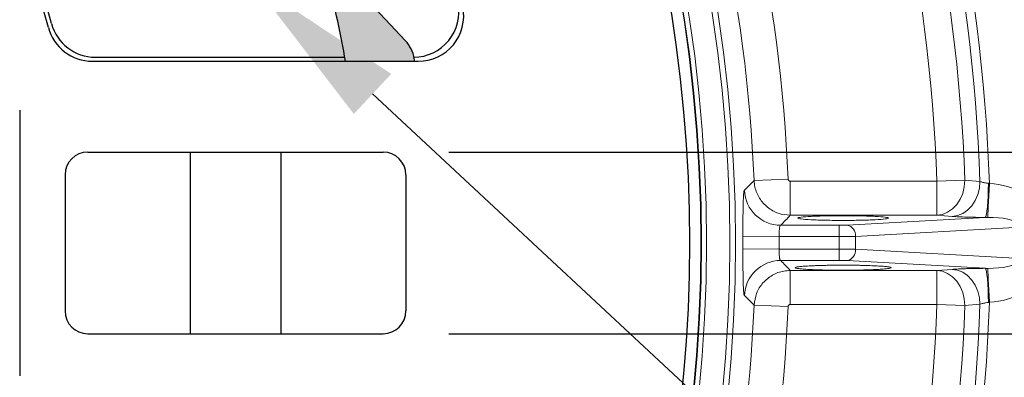
# Model space of a CAD drawing. Units: feet. Extents: x -8.4 to -0.5, y 0 to 10.6.
# Drawn here: x -6.2 to -5.4, y 8.5 to 8.8 of the extents above; entities that cross this region are included whole.
import ezdxf

# ---------------------------------------------------------------- set-up
doc = ezdxf.new("R2010")
doc.units = ezdxf.units.FT
doc.header["$MEASUREMENT"] = 0
for name, color, linetype in [('LIGHT', 1, 'CONTINUOUS'), ('RR-HATCH', 6, 'CONTINUOUS'), ('RR-MEDI', 3, 'CONTINUOUS'), ('RR-TEXT', 2, 'CONTINUOUS'), ('RR-THIN', 8, 'CONTINUOUS')]:
    doc.layers.add(name, color=color, linetype=linetype)

msp = doc.modelspace()

# ---------------------------------------------------------------- hatches: boundary and pattern name
at = {"layer": 'RR-HATCH'}
h = msp.add_hatch(color=256, dxfattribs=at)
h.paths.add_polyline_path([(-5.92211, 8.7899), (-5.86961, 8.7899, 0.000735), (-5.86994, 8.79196, 0.149125), (-5.8766, 8.80553), (-5.92452, 8.85668, 0.781368), (-5.93549, 8.85057, -0.023532)])
h.paths.add_polyline_path([(-5.87045, 8.50838, 0.051063), (-5.87017, 8.51365), (-5.92205, 8.51365, -0.002922), (-5.92331, 8.50603, 0.153154), (-5.92123, 8.49067), (-5.89673, 8.43845, 0.702945), (-5.8846, 8.43958, 0.02467)])

# ---------------------------------------------------------------- linework, layer by layer
at = {"layer": 'LIGHT'}
for p, q in [((-6.11459, 8.7899), (-5.8668, 8.7899)), ((-6.11226, 8.79294), (-5.92264, 8.79294))]:
    msp.add_line(p, q, dxfattribs=at)
at = {"layer": 'LIGHT', "linetype": 'Continuous'}
msp.add_line((-6.16978, 8.75282), (-6.16978, 8.55073), dxfattribs=at)
at = {"layer": 'LIGHT', "linetype": 'Continuous', "lineweight": 15}
for radius in [1.13975, 1.13544, 1.11773, 1.11342]:
    msp.add_circle((-6.76544, 8.65177), radius, dxfattribs=at)
at = {"layer": 'LIGHT'}
msp.add_circle((-6.76544, 8.65177), 1.11363, dxfattribs=at)
for centre, radius, start, end in [((-6.76544, 8.65177), 0.64187, 15.05565, 90), ((-6.76544, 8.65177), 0.63883, 14.85717, 90), ((-5.87049, 8.82747), 0.03453, 270.62213, 11.10731), ((-5.8668, 8.82443), 0.03453, 270, 10.87572), ((-6.11226, 8.82747), 0.03453, 195.05565, 270), ((-6.11459, 8.82443), 0.03453, 194.85717, 270)]:
    msp.add_arc(centre, radius, start, end, dxfattribs=at)
at = {"layer": 'RR-HATCH'}
msp.add_line((-5.92452, 8.85668), (-5.8766, 8.80553), dxfattribs=at)
for centre, radius, start, end in [((-6.573, 8.6781), 0.66042, 9.74635, 15.13842), ((-5.8955, 8.78782), 0.0259, 9.19985, 43.12669), ((-6.573, 8.6781), 0.71222, 9.03136, 9.19985)]:
    msp.add_arc(centre, radius, start, end, dxfattribs=at)
at = {"layer": 'RR-MEDI', "linetype": 'Continuous', "lineweight": 15}
msp.add_circle((-6.76544, 8.65177), 1.38988, dxfattribs=at)
at = {"layer": 'RR-TEXT', "ltscale": 0.1}
for p, q in [((-5.84353, 8.72083), (-5.13129, 8.72083)), ((-5.84353, 8.58271), (-5.13129, 8.58271))]:
    msp.add_line(p, q, dxfattribs=at)
at = {"layer": 'RR-TEXT', "linetype": 'ByBlock', "lineweight": -2, "ltscale": 0.1}
msp.add_lwpolyline([(-5.90159, 8.76502), (-5.27107, 8.17746)], dxfattribs=at)
at = {"layer": 'RR-TEXT', "ltscale": 0.1}
msp.add_solid([(-5.91579, 8.74978), (-5.99304, 8.85024), (-5.88739, 8.78026)], dxfattribs=at)
at = {"layer": 'RR-THIN', "linetype": 'Continuous'}
for p, q in [((-6.11798, 8.72083), (-5.89353, 8.72083)), ((-6.04029, 8.72083), (-6.04029, 8.58271)), ((-5.97122, 8.72083), (-5.97122, 8.58271)), ((-6.13525, 8.70357), (-6.13525, 8.59997)), ((-5.87626, 8.70357), (-5.87626, 8.59997)), ((-6.11798, 8.58271), (-5.89353, 8.58271))]:
    msp.add_line(p, q, dxfattribs=at)
at = {"layer": 'RR-THIN', "linetype": 'Continuous', "lineweight": 15}
for p, q in [((-5.61161, 8.69921), (-5.58577, 8.70027)), ((-5.58405, 8.69862), (-5.58405, 8.67275)), ((-5.58405, 8.69862), (-5.47258, 8.69862)), ((-5.47258, 8.69862), (-5.45138, 8.69938)), ((-5.47258, 8.69862), (-5.47258, 8.67275)), ((-5.45138, 8.69938), (-5.43989, 8.69851)), ((-5.47258, 8.67275), (-5.58405, 8.67275)), ((-5.54076, 8.66529), (-5.43586, 8.67113)), ((-5.46109, 8.6719), (-5.47258, 8.67275)), ((-5.59137, 8.66515), (-5.54704, 8.66515)), ((-5.54704, 8.66515), (-5.54704, 8.65653)), ((-5.40908, 8.66365), (-5.53447, 8.65667)), ((-5.59247, 8.65653), (-5.62005, 8.65642)), ((-5.54704, 8.65653), (-5.59247, 8.65653)), ((-5.54704, 8.64701), (-5.54704, 8.65653)), ((-5.53447, 8.65667), (-5.53447, 8.64687)), ((-5.59247, 8.64701), (-5.62005, 8.64713)), ((-5.59247, 8.64701), (-5.54704, 8.64701)), ((-5.54704, 8.64701), (-5.54704, 8.63839)), ((-5.53447, 8.64687), (-5.40908, 8.63989)), ((-5.54704, 8.63839), (-5.59137, 8.63839)), ((-5.43586, 8.63241), (-5.54076, 8.63825)), ((-5.58405, 8.63079), (-5.47258, 8.63079)), ((-5.58405, 8.63079), (-5.58405, 8.60492)), ((-5.47258, 8.63079), (-5.46109, 8.63164)), ((-5.47258, 8.63079), (-5.47258, 8.60492)), ((-5.61161, 8.60433), (-5.58577, 8.60327)), ((-5.47258, 8.60492), (-5.58405, 8.60492)), ((-5.47258, 8.60492), (-5.45138, 8.60416)), ((-5.43989, 8.60503), (-5.45138, 8.60416))]:
    msp.add_line(p, q, dxfattribs=at)
at = {"layer": 'RR-THIN', "linetype": 'Continuous', "lineweight": 15, "flags": 128}
for points in [[(-5.61894, 8.69177), (-5.61615, 8.6946), (-5.61161, 8.69921)], [(-5.47258, 8.67275), (-5.46844, 8.6734), (-5.46447, 8.67502), (-5.4608, 8.67754), (-5.45759, 8.68088), (-5.45496, 8.68489), (-5.453, 8.68943), (-5.45179, 8.69433), (-5.45138, 8.69938)], [(-5.46109, 8.6719), (-5.45696, 8.67254), (-5.45298, 8.67416), (-5.44932, 8.67668), (-5.44611, 8.68001), (-5.44347, 8.68402), (-5.44151, 8.68856), (-5.4403, 8.69345), (-5.43989, 8.69851)], [(-5.43586, 8.67113), (-5.43542, 8.67185), (-5.43499, 8.67348), (-5.4346, 8.67596), (-5.43426, 8.67919), (-5.43397, 8.68307), (-5.43375, 8.68745), (-5.4336, 8.69218), (-5.43354, 8.69707)], [(-5.43405, 8.67117), (-5.434, 8.67207), (-5.43391, 8.67381), (-5.43379, 8.67633), (-5.43363, 8.67954), (-5.43344, 8.68335), (-5.43322, 8.6876), (-5.433, 8.69218), (-5.43276, 8.69691)], [(-5.47258, 8.63079), (-5.46844, 8.63014), (-5.46447, 8.62852), (-5.4608, 8.626), (-5.45759, 8.62267), (-5.45496, 8.61865), (-5.453, 8.61411), (-5.45179, 8.60922), (-5.45138, 8.60416)], [(-5.46109, 8.63164), (-5.45696, 8.631), (-5.45298, 8.62938), (-5.44932, 8.62686), (-5.44611, 8.62353), (-5.44347, 8.61952), (-5.44151, 8.61498), (-5.4403, 8.61009), (-5.43989, 8.60503)], [(-5.43586, 8.63241), (-5.43542, 8.63169), (-5.43499, 8.63006), (-5.4346, 8.62758), (-5.43426, 8.62435), (-5.43397, 8.62047), (-5.43375, 8.61609), (-5.4336, 8.61137), (-5.43354, 8.60647)], [(-5.43405, 8.63237), (-5.434, 8.63147), (-5.43391, 8.62973), (-5.43379, 8.62721), (-5.43363, 8.624), (-5.43344, 8.6202), (-5.43322, 8.61594), (-5.433, 8.61137), (-5.43276, 8.60663)], [(-5.61161, 8.60433), (-5.61315, 8.6059), (-5.61894, 8.61177)]]:
    msp.add_lwpolyline(points, dxfattribs=at)
at = {"layer": 'RR-THIN', "linetype": 'Continuous', "lineweight": 15}
msp.add_circle((-6.76544, 8.65177), 1.38201, dxfattribs=at)
for centre, radius, start, end in [((-6.76544, 8.65177), 1.37351, 0.89063, 44.10937), ((-6.76544, 8.65177), 1.33345, 1.93981, 43.06019), ((-6.76544, 8.65177), 1.32638, 2.0193, 42.9807), ((-6.76544, 8.65177), 1.31492, 2.07516, 42.92484), ((-6.76544, 8.65177), 1.29371, 2.07516, 42.92484), ((-6.76544, 8.65177), 1.18067, 2.35425, 42.64575), ((-6.76544, 8.65177), 1.1548, 2.35425, 42.64575), ((-5.59128, 8.69282), 0.02768, 182.17422, 269.82414), ((-5.54253, 8.65739), 0.00809, 354.86845, 77.33055), ((-6.76544, 8.65177), 1.1454, 359.76764, 0.23236), ((-6.76544, 8.65177), 1.17299, 359.76764, 0.23236), ((-5.54253, 8.64615), 0.00809, 282.66945, 5.13155), ((-5.59128, 8.61072), 0.02768, 90.17586, 177.82578), ((-6.76544, 8.65177), 1.37351, 315.89063, 359.10937), ((-6.76544, 8.65177), 1.33345, 316.93981, 358.06019), ((-6.76544, 8.65177), 1.1548, 317.35425, 357.64575), ((-6.76544, 8.65177), 1.18067, 317.35425, 357.64575), ((-6.76544, 8.65177), 1.29371, 317.07516, 357.92484), ((-6.76544, 8.65177), 1.31492, 317.07516, 357.92484), ((-6.76544, 8.65177), 1.32638, 317.0193, 357.9807)]:
    msp.add_arc(centre, radius, start, end, dxfattribs=at)
at = {"layer": 'RR-THIN'}
msp.add_arc((-6.76544, 8.65177), 1.105, 317.79428, 42.20572, dxfattribs=at)
at = {"layer": 'RR-THIN', "linetype": 'Continuous'}
for centre, start, end in [((-6.11798, 8.70357), 90, 180), ((-5.89353, 8.70357), 0, 90), ((-6.11798, 8.59997), 180, 270), ((-5.89353, 8.59997), 270, 0)]:
    msp.add_arc(centre, 0.01727, start, end, dxfattribs=at)
at = {"layer": 'RR-THIN', "linetype": 'Continuous', "lineweight": 15}
for centre, major_axis, ratio, start_param, end_param in [((-5.43769, 8.66241), (0.04738, 0.00264), 0.72767, 0.238565, 1.426185), ((-5.43769, 8.66241), (0.02856, 0.00159), 0.301752, 0.238565, 1.426185), ((-5.54704, 8.6656), (0.00863, 0), 0.052408, 4.712389, 5.528081), ((-5.54704, 8.65698), (0.01727, 0), 0.026204, 4.712389, 5.528081), ((-5.54704, 8.64656), (0.01727, 0), 0.026204, 0.755104, 1.570796), ((-5.54704, 8.63794), (0.00863, 0), 0.052408, 0.755104, 1.570796), ((-5.43769, 8.64113), (0.02856, -0.00159), 0.301752, 4.857, 6.04462), ((-5.43769, 8.64113), (-0.04738, 0.00264), 0.72767, 1.715408, 2.903027)]:
    msp.add_ellipse(centre, major_axis=major_axis, ratio=ratio, start_param=start_param, end_param=end_param, dxfattribs=at)
for points, knots in [([(-5.58405, 8.67275), (-5.58715, 8.67307), (-5.59334, 8.67369), (-5.6016, 8.67845), (-5.60784, 8.68545), (-5.61099, 8.69284), (-5.61145, 8.69756), (-5.61161, 8.69921)], [0, 0, 0, 0, 0.220497, 0.441151, 0.661533, 0.881711, 1, 1, 1, 1]), ([(-5.58577, 8.70027), (-5.58575, 8.69983), (-5.58556, 8.6994), (-5.58493, 8.69879), (-5.58449, 8.69862), (-5.58405, 8.69862)], [0, 0, 0, 0, 0.5, 0.5, 1, 1, 1, 1]), ([(-5.43989, 8.69851), (-5.43954, 8.69838), (-5.43858, 8.69802), (-5.43644, 8.69749), (-5.4345, 8.69721), (-5.43354, 8.69707)], [0, 0, 0, 0, 0.226554, 0.615029, 1, 1, 1, 1]), ([(-5.62005, 8.65642), (-5.62006, 8.6587), (-5.62007, 8.66095), (-5.62006, 8.66427), (-5.62006, 8.66536), (-5.62006, 8.66754), (-5.62005, 8.66862), (-5.62003, 8.67177), (-5.62001, 8.67376), (-5.61997, 8.67658), (-5.61996, 8.6775), (-5.61993, 8.67927), (-5.61991, 8.68012), (-5.61984, 8.68254), (-5.61979, 8.68399), (-5.6197, 8.68593), (-5.61967, 8.68654), (-5.6196, 8.68765), (-5.61956, 8.68816), (-5.61945, 8.68954), (-5.61936, 8.69027), (-5.61921, 8.69106), (-5.61916, 8.69128), (-5.61905, 8.6916), (-5.619, 8.69172), (-5.61894, 8.69177)], [0, 0, 0, 0, 0.125, 0.125, 0.1875, 0.1875, 0.25, 0.25, 0.375, 0.375, 0.4375, 0.4375, 0.5, 0.5, 0.625, 0.625, 0.6875, 0.6875, 0.75, 0.75, 0.875, 0.875, 0.9375, 0.9375, 1, 1, 1, 1]), ([(-5.5439, 8.67246), (-5.53938, 8.67246), (-5.53486, 8.67241), (-5.52651, 8.67223), (-5.52268, 8.67209), (-5.51628, 8.67176), (-5.51373, 8.67156), (-5.51027, 8.67112), (-5.50937, 8.67088), (-5.50937, 8.67041), (-5.51027, 8.67017), (-5.51373, 8.66974), (-5.51628, 8.66953), (-5.52268, 8.6692), (-5.52651, 8.66907), (-5.53486, 8.66888), (-5.53938, 8.66884), (-5.5439, 8.66884), (-5.54842, 8.66884), (-5.55294, 8.66888), (-5.56129, 8.66907), (-5.56512, 8.6692), (-5.57151, 8.66953), (-5.57407, 8.66974), (-5.57753, 8.67017), (-5.57843, 8.67041), (-5.57843, 8.67088), (-5.57753, 8.67112), (-5.57407, 8.67156), (-5.57151, 8.67176), (-5.56512, 8.67209), (-5.56129, 8.67223), (-5.55294, 8.67241), (-5.54842, 8.67246), (-5.5439, 8.67246)], [3.141593, 3.141593, 3.141593, 3.141593, 3.534292, 3.534292, 3.926991, 3.926991, 4.31969, 4.31969, 4.712389, 4.712389, 5.105088, 5.105088, 5.497787, 5.497787, 5.890486, 5.890486, 6.283185, 6.283185, 6.283185, 6.675884, 6.675884, 7.068583, 7.068583, 7.461283, 7.461283, 7.853982, 7.853982, 8.246681, 8.246681, 8.63938, 8.63938, 9.032079, 9.032079, 9.424778, 9.424778, 9.424778, 9.424778]), ([(-5.43586, 8.67113), (-5.43837, 8.67114), (-5.44082, 8.67117), (-5.44439, 8.67123), (-5.44556, 8.67125), (-5.44787, 8.67131), (-5.44899, 8.67134), (-5.45224, 8.67143), (-5.45425, 8.67151), (-5.45704, 8.67164), (-5.45793, 8.67169), (-5.45959, 8.67179), (-5.46037, 8.67184), (-5.46109, 8.6719)], [0, 0, 0, 0, 0.25, 0.25, 0.375, 0.375, 0.5, 0.5, 0.75, 0.75, 0.875, 0.875, 1, 1, 1, 1]), ([(-5.59137, 8.66515), (-5.5916, 8.66509), (-5.5918, 8.66483), (-5.59203, 8.66415), (-5.5921, 8.66388), (-5.59222, 8.66324), (-5.59227, 8.66289), (-5.59235, 8.6621), (-5.59238, 8.66166), (-5.59243, 8.66074), (-5.59245, 8.66026), (-5.59247, 8.65923), (-5.59248, 8.6587), (-5.59248, 8.65763), (-5.59248, 8.65708), (-5.59247, 8.65653)], [0, 0, 0, 0, 0.25, 0.25, 0.375, 0.375, 0.5, 0.5, 0.625, 0.625, 0.75, 0.75, 0.875, 0.875, 1, 1, 1, 1]), ([(-5.61894, 8.61177), (-5.61906, 8.61188), (-5.61916, 8.61221), (-5.61931, 8.61299), (-5.61935, 8.6133), (-5.61944, 8.61403), (-5.61948, 8.61445), (-5.6196, 8.61583), (-5.61967, 8.61694), (-5.61976, 8.61886), (-5.61979, 8.61955), (-5.61984, 8.62101), (-5.61986, 8.62179), (-5.61993, 8.62421), (-5.61996, 8.62596), (-5.62, 8.62879), (-5.62001, 8.62977), (-5.62003, 8.63178), (-5.62004, 8.63281), (-5.62006, 8.63593), (-5.62006, 8.63809), (-5.62007, 8.64144), (-5.62006, 8.64258), (-5.62006, 8.64484), (-5.62006, 8.64598), (-5.62005, 8.64713)], [0, 0, 0, 0, 0.125, 0.125, 0.1875, 0.1875, 0.25, 0.25, 0.375, 0.375, 0.4375, 0.4375, 0.5, 0.5, 0.625, 0.625, 0.6875, 0.6875, 0.75, 0.75, 0.875, 0.875, 0.9375, 0.9375, 1, 1, 1, 1]), ([(-5.59247, 8.64701), (-5.59248, 8.64591), (-5.59248, 8.64481), (-5.59245, 8.64328), (-5.59243, 8.64279), (-5.59238, 8.64187), (-5.59235, 8.64144), (-5.59227, 8.64065), (-5.59222, 8.64029), (-5.5921, 8.63966), (-5.59203, 8.63939), (-5.59187, 8.63893), (-5.59178, 8.63875), (-5.59159, 8.6385), (-5.59148, 8.63842), (-5.59137, 8.63839)], [0, 0, 0, 0, 0.25, 0.25, 0.375, 0.375, 0.5, 0.5, 0.625, 0.625, 0.75, 0.75, 0.875, 0.875, 1, 1, 1, 1]), ([(-5.61161, 8.60433), (-5.61117, 8.60742), (-5.6103, 8.61358), (-5.6052, 8.62164), (-5.59795, 8.62758), (-5.59044, 8.63043), (-5.5857, 8.63069), (-5.58405, 8.63079)], [0, 0, 0, 0, 0.220497, 0.441151, 0.661534, 0.881712, 1, 1, 1, 1]), ([(-5.5439, 8.6348), (-5.54631, 8.6348), (-5.54869, 8.63479), (-5.55219, 8.63475), (-5.55335, 8.63473), (-5.55564, 8.6347), (-5.55678, 8.63468), (-5.5601, 8.6346), (-5.5622, 8.63454), (-5.56517, 8.63444), (-5.56614, 8.6344), (-5.568, 8.63432), (-5.56889, 8.63428), (-5.57141, 8.63415), (-5.57292, 8.63405), (-5.57492, 8.6339), (-5.57554, 8.63384), (-5.57667, 8.63373), (-5.57718, 8.63367), (-5.57808, 8.63356), (-5.57849, 8.6335), (-5.57918, 8.63338), (-5.57947, 8.63332), (-5.58017, 8.63313), (-5.58041, 8.63301), (-5.58041, 8.63282), (-5.58035, 8.63276), (-5.58012, 8.63264), (-5.57994, 8.63257), (-5.57924, 8.63239), (-5.57856, 8.63227), (-5.57719, 8.6321), (-5.57667, 8.63204), (-5.57554, 8.63193), (-5.57493, 8.63187), (-5.57295, 8.63172), (-5.57144, 8.63162), (-5.56803, 8.63144), (-5.56618, 8.63136), (-5.56322, 8.63126), (-5.5622, 8.63123), (-5.56008, 8.63117), (-5.55899, 8.63114), (-5.55567, 8.63107), (-5.55339, 8.63103), (-5.54988, 8.631), (-5.54869, 8.63099), (-5.5463, 8.63097), (-5.5451, 8.63097), (-5.54152, 8.63097), (-5.53915, 8.63098), (-5.53562, 8.63102), (-5.53445, 8.63104), (-5.53216, 8.63107), (-5.53104, 8.63109), (-5.52884, 8.63114), (-5.52776, 8.63117), (-5.52566, 8.63123), (-5.52462, 8.63126), (-5.52162, 8.63136), (-5.51978, 8.63144), (-5.51726, 8.63157), (-5.51645, 8.63162), (-5.51493, 8.63172), (-5.51421, 8.63177), (-5.51222, 8.63193), (-5.5111, 8.63204), (-5.50972, 8.63221), (-5.50931, 8.63227), (-5.50862, 8.63239), (-5.50833, 8.63245), (-5.50763, 8.63263), (-5.50739, 8.63276), (-5.50739, 8.63295), (-5.50745, 8.63301), (-5.50768, 8.63313), (-5.50785, 8.63319), (-5.50831, 8.63332), (-5.5086, 8.63338), (-5.50929, 8.6335), (-5.5097, 8.63356), (-5.51107, 8.63373), (-5.51219, 8.63384), (-5.51483, 8.63405), (-5.51637, 8.63415), (-5.51974, 8.63432), (-5.52158, 8.6344), (-5.52456, 8.63451), (-5.5256, 8.63454), (-5.52771, 8.6346), (-5.52879, 8.63463), (-5.53098, 8.63468), (-5.5321, 8.6347), (-5.53439, 8.63473), (-5.53555, 8.63475), (-5.5391, 8.63479), (-5.54148, 8.6348), (-5.5439, 8.6348)], [0, 0, 0, 0, 0.03125, 0.03125, 0.046875, 0.046875, 0.0625, 0.0625, 0.09375, 0.09375, 0.109375, 0.109375, 0.125, 0.125, 0.15625, 0.15625, 0.171875, 0.171875, 0.1875, 0.1875, 0.203125, 0.203125, 0.21875, 0.21875, 0.25, 0.25, 0.265625, 0.265625, 0.28125, 0.28125, 0.3125, 0.3125, 0.328125, 0.328125, 0.34375, 0.34375, 0.375, 0.375, 0.40625, 0.40625, 0.421875, 0.421875, 0.4375, 0.4375, 0.46875, 0.46875, 0.484375, 0.484375, 0.5, 0.5, 0.53125, 0.53125, 0.546875, 0.546875, 0.5625, 0.5625, 0.578125, 0.578125, 0.59375, 0.59375, 0.625, 0.625, 0.640625, 0.640625, 0.65625, 0.65625, 0.6875, 0.6875, 0.703125, 0.703125, 0.71875, 0.71875, 0.75, 0.75, 0.765625, 0.765625, 0.78125, 0.78125, 0.796875, 0.796875, 0.8125, 0.8125, 0.84375, 0.84375, 0.875, 0.875, 0.90625, 0.90625, 0.921875, 0.921875, 0.9375, 0.9375, 0.953125, 0.953125, 0.96875, 0.96875, 1, 1, 1, 1]), ([(-5.46109, 8.63164), (-5.45964, 8.63175), (-5.45799, 8.63185), (-5.45522, 8.63198), (-5.45424, 8.63203), (-5.45221, 8.6321), (-5.45117, 8.63214), (-5.44901, 8.63221), (-5.4479, 8.63224), (-5.44561, 8.63229), (-5.44443, 8.63231), (-5.44083, 8.63237), (-5.43837, 8.6324), (-5.43586, 8.63241)], [0, 0, 0, 0, 0.25, 0.25, 0.375, 0.375, 0.5, 0.5, 0.625, 0.625, 0.75, 0.75, 1, 1, 1, 1]), ([(-5.43354, 8.60647), (-5.43425, 8.60637), (-5.43593, 8.60614), (-5.4382, 8.60564), (-5.43936, 8.60523), (-5.43989, 8.60503)], [0, 0, 0, 0, 0.282715, 0.670023, 1, 1, 1, 1]), ([(-5.58405, 8.60492), (-5.58449, 8.60492), (-5.58493, 8.60475), (-5.58556, 8.60414), (-5.58575, 8.60371), (-5.58577, 8.60327)], [0, 0, 0, 0, 0.5, 0.5, 1, 1, 1, 1])]:
    msp.add_open_spline(points, degree=3, knots=knots, dxfattribs=at)
for points in [[(-5.43354, 8.69707), (-5.43327, 8.69704), (-5.43301, 8.69698), (-5.43276, 8.69691)], [(-5.58405, 8.67275), (-5.58648, 8.67022), (-5.58892, 8.66768), (-5.59137, 8.66515)], [(-5.43405, 8.67117), (-5.43464, 8.67116), (-5.43524, 8.67115), (-5.43586, 8.67113)], [(-5.59137, 8.63839), (-5.58892, 8.63586), (-5.58648, 8.63332), (-5.58405, 8.63079)], [(-5.43586, 8.63241), (-5.43524, 8.63239), (-5.43464, 8.63238), (-5.43405, 8.63237)], [(-5.43276, 8.60663), (-5.43301, 8.60656), (-5.43327, 8.6065), (-5.43354, 8.60647)]]:
    msp.add_open_spline(points, degree=3, dxfattribs=at)

doc.saveas('drawing.dxf')
